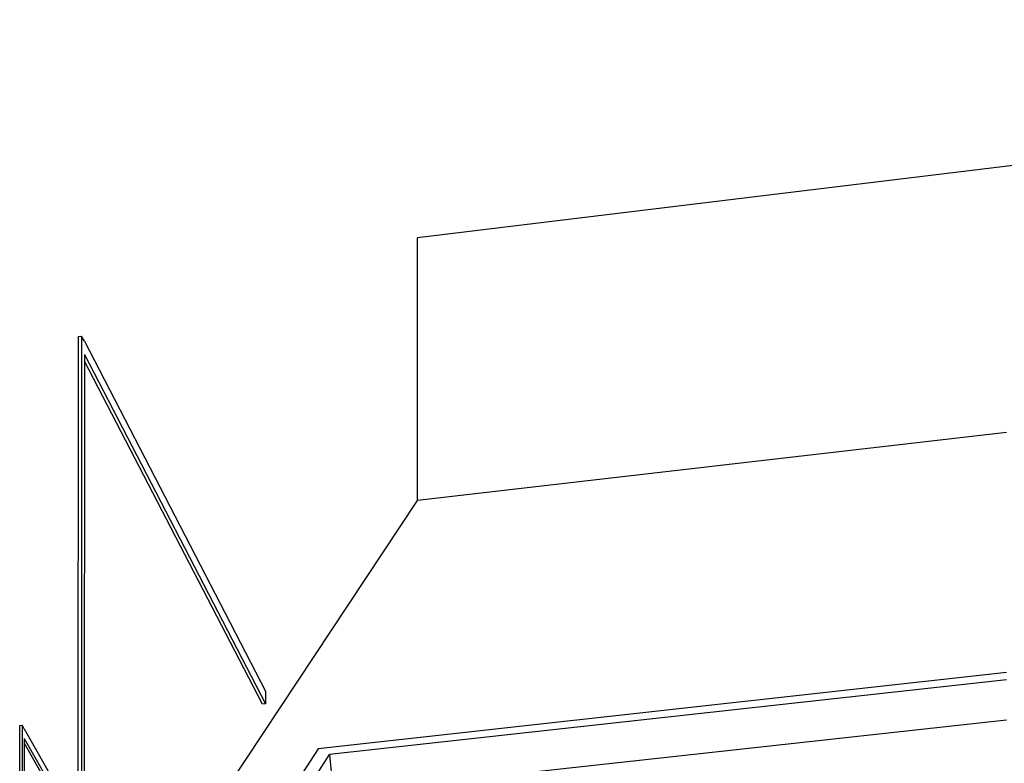
# Model space of a CAD drawing. Units: inches. Extents: x -8712 to 11808, y -1946 to 13938.
# Drawn here: x 1230 to 2312, y 5672 to 6489 of the extents above; entities that cross this region are included whole.
import ezdxf

# ---------------------------------------------------------------- set-up
doc = ezdxf.new("R2010")
doc.units = ezdxf.units.IN
doc.header["$LTSCALE"] = 2
doc.header["$MEASUREMENT"] = 0
doc.layers.add('_ans_dick', color=251, linetype='Continuous')
doc.layers.add('_bt_geruest_oben_2', color=251, linetype='Continuous')

msp = doc.modelspace()

# ---------------------------------------------------------------- linework, layer by layer
at = {"layer": '_ans_dick'}
for p, q in [((3645.1, 6489.4), (1667, 6249.7)), ((1667, 5960.9), (1667, 6249.7)), ((1294.1, 5517.1), (1294.2, 6141.3)), ((1294.2, 6141.3), (1297.8, 6141.8)), ((1297.8, 6141.8), (1297.7, 5517.5)), ((1300.8, 6136), (1297.8, 6141.8)), ((1300.8, 6136), (1500, 5751.4)), ((1300.8, 6121.4), (1500, 5737.8)), ((1300.8, 6121.4), (1300.8, 6114.1)), ((1300.8, 6114.1), (1300.7, 5512.3)), ((1496.7, 5737.4), (1300.8, 6114.1)), ((2314.6, 6035.8), (1667, 5960.9)), ((1368.1, 5509.9), (1667, 5960.9)), ((2314.5, 5772), (1557.7, 5688.3)), ((2314.5, 5764), (1570.2, 5681.8)), ((1500, 5751.4), (1500, 5737.8)), ((1500, 5737.8), (1496.7, 5737.4)), ((2314.5, 5719.7), (1574.5, 5638.6)), ((1557.7, 5688.3), (1438.2, 5502.8)), ((1463.1, 5514.7), (1570.2, 5681.8)), ((1570.2, 5681.8), (1574.5, 5638.6))]:
    msp.add_line(p, q, dxfattribs=at)
at = {"layer": '_bt_geruest_oben_2'}
for p, q in [((1229.7, 5713.9), (1232.5, 5714.2)), ((1229.7, 5495), (1229.7, 5713.9)), ((1232.5, 5714.2), (1232.3, 4435.8)), ((1234.7, 5710.3), (1232.5, 5714.2)), ((1234.7, 5710.3), (1234.7, 5710.1)), ((1234.7, 5710.1), (1294.1, 5605.7)), ((1234.7, 5699.5), (1294.1, 5595.2)), ((1234.7, 5699.5), (1234.7, 5694.6)), ((1294.1, 5590.4), (1234.7, 5694.6)), ((1234.7, 5694.6), (1234.7, 5495.5))]:
    msp.add_line(p, q, dxfattribs=at)

doc.saveas('drawing.dxf')
